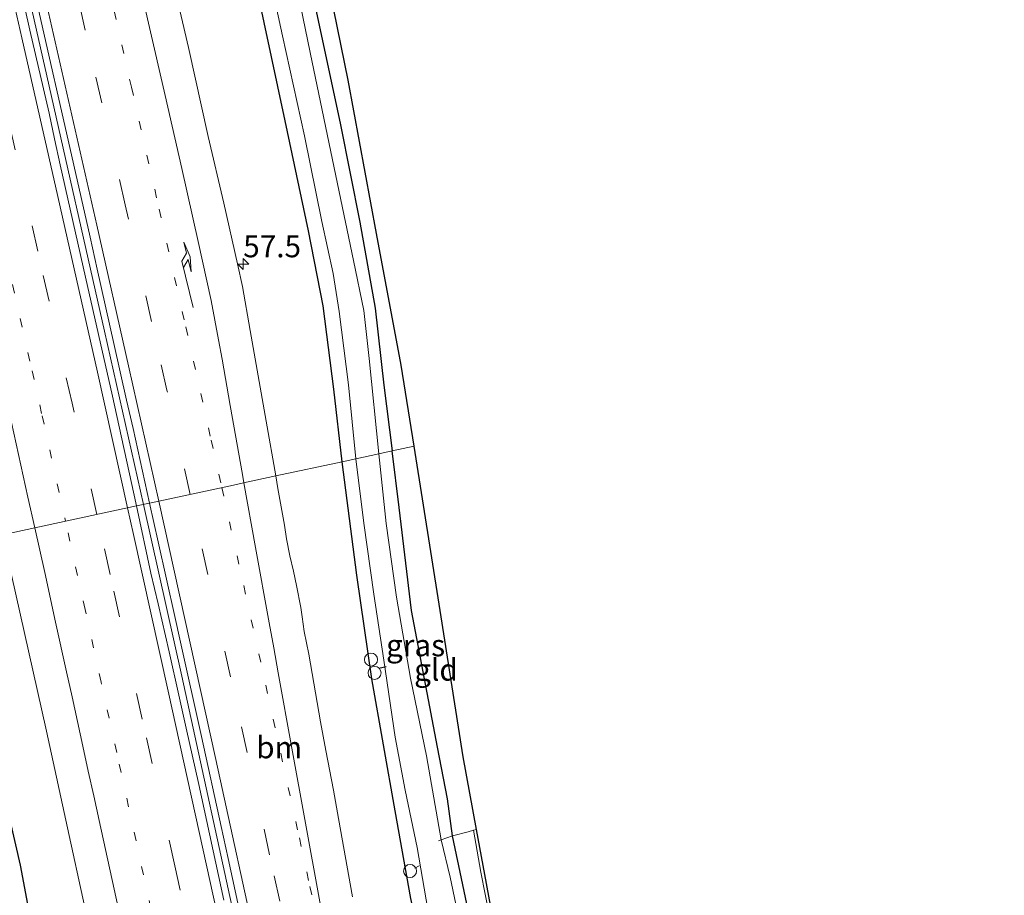
# Model space of a CAD drawing. Units: metres. Extents: x 180000 to 188628, y 556248 to 562500.
# Drawn here: x 185869 to 185981, y 561847 to 561948 of the extents above; entities that cross this region are included whole.
import ezdxf
from ezdxf.enums import TextEntityAlignment as Align

# ---------------------------------------------------------------- set-up
doc = ezdxf.new("R2010")
doc.units = ezdxf.units.M
for name, pattern in [('IE-TERREINAFSCHEIDING', [10, 8, -2]), ('VW-1-3_STREEP', [4, 1, -3]), ('VW-3-9_STREEP', [12, 3, -9])]:
    doc.linetypes.add(name, pattern=pattern)
doc.layers.get('0').update_dxf_attribs({"lineweight": 25})
for name, color, linetype, lineweight in [('B-ME-AL-OVERIG-L-B1', 7, 'Continuous', 18), ('B-ME-AL-OVERIG-S-B1', 7, 'Continuous', 18), ('B-ME-AM-KILOMETR-S-B1', 7, 'Continuous', 18), ('B-ME-BV-GELEIDECONSTRUCTIE-GELEIDERAIL-L-B1', 213, 'BV-GELEIDERAIL', 18), ('B-ME-IE-GRASLAND-GV-B6', 93, 'Continuous', 18), ('B-ME-IE-GRONDWERKLIJN-GROND_INGERICHT-GV-B6', 253, 'Continuous', 18), ('B-ME-IE-HULPGEOMETRIE-L-B1', 53, 'Continuous', 18), ('B-ME-IE-TERREINAFSCHEIDING-DOORGANG-L-B1', 8, 'IE-TERREINAFSCHEIDING-KUNSTMATIG-OPEN', 18), ('B-ME-IE-TERREINAFSCHEIDING-RASTERHEKWERK-L-B1', 8, 'IE-TERREINAFSCHEIDING', 18), ('B-ME-OG-WATER-GV-B6', 153, 'Continuous', 18), ('B-ME-VH-VERH_SOORT-BITUMEN-GV-B6', 8, 'IE-TERREINAFSCHEIDING-NATUURLIJK-HOUTWAL', 18), ('B-ME-VH-VERH_SOORT-HALF_VERHARDING-GV-B6', 8, 'IE-TERREINAFSCHEIDING-NATUURLIJK-HOUTWAL', 18), ('B-ME-VW-MARKERING-13STREEP-045-L-B1', 255, 'VW-1-3_STREEP', 18), ('B-ME-VW-MARKERING-39STREEP-015-L-B1', 255, 'VW-3-9_STREEP', 18), ('B-ME-VW-MARKERING-PIJLRE750-S-B1', 7, 'Continuous', 18), ('B-ME-VW-MARKERING-STREEP-015-L-B1', 7, 'Continuous', 18)]:
    doc.layers.add(name, color=color, linetype=linetype, lineweight=lineweight)
for name, color, linetype in [('B-ME-GW-INSTEEKWATERGANG-L-B1', 10, 'Continuous'), ('B-ME-KG-KADASTRAAL-OPNAMEDTMGRENS-L-B1', 10, 'Continuous'), ('B-ME-KW-DUIKER-L-B1', 10, 'Continuous')]:
    doc.layers.add(name, color=color, linetype=linetype)
doc.styles.add('NLCS-ISO', font='NLCS-ISO.TTF')
doc.linetypes.add('BV-GELEIDERAIL', pattern='A,10,-3,[108,NLCS.SHX,S=1,R=0,X=0,Y=0],-3', length=16)
doc.linetypes.add('IE-TERREINAFSCHEIDING-KUNSTMATIG-OPEN', pattern='A,7,-1.5,[67,NLCS.SHX,S=0.75,R=0,X=0,Y=0],-1.5', length=10)
doc.linetypes.add('IE-TERREINAFSCHEIDING-NATUURLIJK-HOUTWAL', pattern='A,7,-1.5,[67,NLCS.SHX,S=0.75,R=45,X=0,Y=0],-1.5,7,-1.5,[70,NLCS.SHX,S=0.75,R=0,X=0,Y=0],-1.5', length=20)

# ---------------------------------------------------------------- blocks, each defined once
blk = doc.blocks.new('hecto')
for p, q in [((0, 0.625), (-0.625, 0)), ((0, -0.625), (0, 0.625)), ((-0.625, 0), (0.625, 0)), ((0.625, 0), (0, -0.625))]:
    blk.add_line(p, q)
blk = doc.blocks.new('pijlr')
for p, q in [((0, 0, 0.1), (5.45, 0, 0.1)), ((5.45, -0.75, 0.1), (4.7, 0, 0.1)), ((6.2, -0.75, 0.1), (5.45, 0, 0.1)), ((4, -0.75, 0.1), (5.45, -0.75, 0.1)), ((5.7, -1.05, 0.1), (4, -0.75, 0.1)), ((7.5, -0.75, 0.1), (5.7, -1.05, 0.1)), ((7.5, -0.75, 0.1), (6.2, -0.75, 0.1))]:
    blk.add_line(p, q)
blk = doc.blocks.new('dtb')
blk.add_circle((0, 0), 0.75)

msp = doc.modelspace()

# ---------------------------------------------------------------- linework, layer by layer
at = {"layer": 'B-ME-AL-OVERIG-L-B1'}
msp.add_line((185914.34, 561850.692, -0.916), (185913.872, 561850.451, -0.916), dxfattribs=at)
at = {"layer": 'B-ME-BV-GELEIDECONSTRUCTIE-GELEIDERAIL-L-B1'}
for points in [[(185865.4013, 561968.9069, 2.0736), (185871.6977, 561941.1779, 1.8524), (185878.3181, 561911.952, 1.6514), (185882.7752, 561892.0977, 1.5497)], [(185882.7752, 561892.0977, 1.5497), (185887.1528, 561872.44, 1.4441), (185893.7896, 561842.1308, 1.3448), (185903.7302, 561796.0993, 1.1818), (185914.2541, 561746.4136, 1.1448), (185921.2282, 561712.6328, 1.1484), (185929.7649, 561670.7068, 1.1529), (185942.836, 561605.3487, 1.1598), (185943.1202, 561603.9061, 1.181), (185943.4602, 561602.0961, 1.221), (185943.8702, 561599.9661, 1.251), (185947.8602, 561579.5861, 1.241), (185948.4902, 561576.3261, 1.261), (185949.19, 561572.7261, 1.241), (185949.9902, 561568.4561, 1.251), (185950.75, 561564.6061, 1.241), (185952.2302, 561556.8861, 1.261), (185954.4902, 561544.9961, 1.241), (185954.8049, 561543.3598, 1.2461)]]:
    msp.add_polyline3d(points, dxfattribs=at)
at = {"layer": 'B-ME-GW-INSTEEKWATERGANG-L-B1'}
for points in [[(185881.127, 562027.898, -0.399), (185882.651, 562028.39, -0.451), (185883.927, 562028.575, -0.479), (185884.951, 562028.651, -0.459), (185885.708, 562028.027, -0.397), (185886.169, 562026.481, -0.359), (185887.571, 562019.599, -0.343), (185890.354, 562005.528, -0.368), (185894.787, 561984.958, -0.384), (185898.666, 561966.816, -0.404), (185902.459, 561949.12, -0.328), (185905.326, 561935.589, -0.264), (185907.559, 561924.423, -0.261), (185909.311, 561914.596, -0.252), (185910.319, 561905.772, -0.219), (185911.277, 561898.232, -0.208)], [(185905.548, 561896.999, -0.101), (185904.59, 561905.303, -0.055), (185903.358, 561914.84, -0.012), (185901.667, 561923.425, -0.012), (185898.991, 561936.044, 0.002), (185895.034, 561954.685, 0.018)], [(185980.042, 561549.859, -0.777), (185977.715, 561562.534, -0.807), (185975.394, 561576.235, -0.789), (185971.083, 561597.01, -0.661), (185967.511, 561615.504, -0.518), (185963.477, 561635.603, -0.431), (185959.299, 561655.803, -0.48), (185955.51, 561674.512, -0.452), (185951.674, 561692.824, -0.443), (185947.784, 561711.229, -0.436), (185943.87, 561730.33, -0.423), (185939.88, 561749.863, -0.422), (185935.483, 561770.598, -0.419), (185930.641, 561794.212, -0.419), (185926.695, 561813.994, -0.406), (185921.89, 561836.597, -0.44), (185918.163, 561854.141, -0.448), (185917.593, 561858.375, -0.251), (185916.464, 561864.292, -0.194), (185913.473, 561879.95, -0.194), (185912.065, 561891.746, -0.142), (185911.277, 561898.232, -0.208)], [(185957.942, 561631.439, -0.169), (185953.529, 561653.082, -0.146), (185949.578, 561672.417, -0.164), (185945.829, 561691.657, -0.183), (185941.612, 561712.523, -0.173), (185937.184, 561732.545, -0.155), (185933.793, 561748.952, -0.153), (185930.227, 561766.067, -0.155), (185927.295, 561781.263, -0.187), (185923.263, 561801.202, -0.182), (185919.096, 561821.06, -0.127), (185915.966, 561835.096, -0.087), (185913.4, 561846.968, -0.057), (185911.593, 561856.998, -0.045), (185908.939, 561872.134, -0.052), (185907.225, 561884.006, -0.062), (185905.548, 561896.999, -0.101)], [(185912.533, 561638.102, -0.327), (185909.271, 561654.451, -0.395), (185906.573, 561666.158, -0.44), (185904.605, 561677.16, -0.368), (185902.287, 561689.727, -0.33), (185899.519, 561702.818, -0.335), (185897.086, 561714.35, -0.292), (185894.14, 561729.788, -0.292), (185891.339, 561743.213, -0.315), (185889.1, 561754.757, -0.332), (185885.557, 561770.401, -0.35), (185882.394, 561784.425, -0.293), (185880.118, 561795.231, -0.294), (185877.868, 561805.761, -0.292), (185874.715, 561821.109, -0.183), (185871.565, 561835.557, -0.139), (185868.679, 561850.804, -0.061), (185866.191, 561861.579, -0.051), (185864.265, 561869.771, -0.017), (185862.04, 561877.004, 0.016), (185858.819, 561886.942, -0.219)]]:
    msp.add_polyline3d(points, dxfattribs=at)
at = {"layer": 'B-ME-IE-GRASLAND-GV-B6'}
for points in [[(185895.044, 561962.717, -1.216), (185898.687, 561945.783, -1.216), (185901.208, 561934.312, -1.216), (185903.219, 561924.496, -1.216), (185904.485, 561918.556, -1.216), (185905.207, 561914.185, -1.216), (185906.276, 561905.782, -1.216), (185907.086, 561897.33, -1.216), (185905.548, 561896.999, -0.101), (185904.59, 561905.303, -0.055), (185903.358, 561914.84, -0.012), (185901.667, 561923.425, -0.012), (185898.991, 561936.044, 0.002), (185895.034, 561954.685, 0.018)], [(185895.034, 561954.685, 0.018), (185898.991, 561936.044, 0.002), (185901.667, 561923.425, -0.012), (185903.358, 561914.84, -0.012), (185904.59, 561905.303, -0.055), (185905.548, 561896.999, -0.101), (185897.9367, 561895.3605, 0.3313), (185896.8391, 561901.6473, 0.338), (185894.9953, 561912.0261, 0.3679), (185894.1207, 561917.0731, 0.393), (185893.5421, 561919.6437, 0.41), (185891.9675, 561926.6027, 0.4915), (185890.2045, 561934.2487, 0.534), (185887.9301, 561944.4521, 0.6158), (185885.0231, 561956.8769, 0.7036)], [(185881.9711, 561891.9247, 0.7612), (185879.1597, 561904.8435, 0.8354), (185878.4711, 561907.8571, 0.8418), (185876.1497, 561918.1491, 0.9184), (185873.2399, 561930.9849, 0.9922), (185872.5981, 561933.9565, 1.02), (185871.9713, 561936.9315, 1.0336), (185869.7759, 561946.4211, 1.114), (185867.5429, 561956.3299, 1.1918)], [(185869.0999, 561956.0449, 1.1851), (185871.4559, 561945.7403, 1.1001), (185873.7741, 561935.5059, 1.0302), (185876.6585, 561922.7095, 0.9316), (185877.4831, 561919.0549, 0.9), (185879.3843, 561910.5413, 0.8686), (185880.1161, 561907.2927, 0.8383), (185880.8481, 561904.0439, 0.8218), (185881.5801, 561900.7953, 0.78), (185883.48, 561892.2494, 0.7415), (185881.9711, 561891.9247, 0.7612)], [(185902.459, 561949.12, -0.328), (185905.326, 561935.589, -0.264), (185907.559, 561924.423, -0.261), (185909.311, 561914.596, -0.252), (185910.319, 561905.772, -0.219), (185911.277, 561898.232, -0.208), (185909.724, 561897.898, -1.216), (185908.634, 561908.811, -1.216), (185908.005, 561914.299, -1.216), (185906.832, 561920.033, -1.216), (185905.01, 561928.824, -1.216), (185901.871, 561943.863, -1.216), (185899.414, 561955.78, -1.216)], [(185911.277, 561898.232, -0.208), (185912.065, 561891.746, -0.142), (185913.473, 561879.95, -0.194), (185916.464, 561864.292, -0.194), (185917.593, 561858.375, -0.251), (185918.163, 561854.141, -0.448), (185916.884, 561853.689, -1.216), (185915.206, 561863.316, -1.216), (185913.353, 561872.208, -1.216), (185911.739, 561881.474, -1.216), (185910.571, 561889.918, -1.216), (185909.724, 561897.898, -1.216), (185911.277, 561898.232, -0.208)], [(185906.7217, 561847.1493, 0.1833), (185905.1159, 561856.1221, 0.2078), (185904.5507, 561859.3795, 0.2238), (185903.6625, 561863.9291, 0.2546), (185903.0703, 561867.1869, 0.2442), (185901.7109, 561874.9673, 0.289), (185901.1995, 561877.5523, 0.3018), (185900.9571, 561879.2085, 0.2893), (185900.7823, 561880.2847, 0.2916), (185900.2979, 561882.8281, 0.2858), (185899.9481, 561884.4697, 0.3092), (185899.5309, 561886.2201, 0.3199), (185899.1673, 561888.1461, 0.3301), (185898.9251, 561889.7347, 0.3126), (185898.1849, 561893.9343, 0.3335), (185897.9367, 561895.3605, 0.3313), (185905.548, 561896.999, -0.101), (185907.225, 561884.006, -0.062), (185908.939, 561872.134, -0.052), (185911.593, 561856.998, -0.045), (185913.4, 561846.968, -0.057)], [(185913.4, 561846.968, -0.057), (185911.593, 561856.998, -0.045), (185908.939, 561872.134, -0.052), (185907.225, 561884.006, -0.062), (185905.548, 561896.999, -0.101), (185907.086, 561897.33, -1.216), (185908.013, 561889.955, -1.216), (185909.155, 561881.823, -1.216), (185910.298, 561874.27, -1.216), (185911.621, 561865.455, -1.216), (185912.747, 561859.389, -1.216), (185914.124, 561852.811, -1.216), (185915.329, 561845.722, -1.216)], [(185881.9711, 561891.9247, 0.7612), (185883.48, 561892.2494, 0.7415), (185884.4685, 561887.8031, 0.7215), (185886.3713, 561879.2741, 0.6924), (185887.0329, 561876.3213, 0.6618), (185889.4197, 561865.5311, 0.6323), (185891.6733, 561855.2177, 0.5832), (185892.4915, 561851.5339, 0.56), (185895.2051, 561839.0203, 0.5391)], [(185891.9971, 561846.7937, 0.5773), (185889.1085, 561860.0355, 0.62), (185887.6683, 561866.4693, 0.6657), (185886.8241, 561870.2595, 0.66), (185885.7047, 561875.2015, 0.69), (185884.4425, 561880.7115, 0.71), (185883.6257, 561884.2361, 0.7397), (185881.9711, 561891.9247, 0.7612)], [(185858.819, 561886.942, -0.219), (185866.6486, 561888.6273, 0.4161), (185871.6561, 561866.1399, 0.3427), (185874.2845, 561854.1773, 0.2665), (185877.3931, 561839.8127, 0.1867), (185881.2299, 561822.2233, 0.1189), (185883.6023, 561811.3225, 0.0958), (185888.7105, 561787.3881, 0.0175), (185889.4289, 561784.0673, 0.034), (185893.0555, 561766.8695, -0.0282), (185895.6451, 561754.6465, -0.0327), (185902.9555, 561719.7307, -0.0104), (185903.6317, 561716.6119, -0.0147), (185908.9489, 561690.6153, -0.0196), (185916.3567, 561653.9101, -0.0066), (185916.6091, 561652.6391, -0.0173), (185919.2317, 561639.7309, -0.0282)], [(185912.533, 561638.102, -0.327), (185909.271, 561654.451, -0.395), (185906.573, 561666.158, -0.44), (185904.605, 561677.16, -0.368), (185902.287, 561689.727, -0.33), (185899.519, 561702.818, -0.335), (185897.086, 561714.35, -0.292), (185894.14, 561729.788, -0.292), (185891.339, 561743.213, -0.315), (185889.1, 561754.757, -0.332), (185885.557, 561770.401, -0.35), (185882.394, 561784.425, -0.293), (185880.118, 561795.231, -0.294), (185877.868, 561805.761, -0.292), (185874.715, 561821.109, -0.183), (185871.565, 561835.557, -0.139), (185868.679, 561850.804, -0.061), (185866.191, 561861.579, -0.051), (185864.265, 561869.771, -0.017), (185862.04, 561877.004, 0.016), (185858.819, 561886.942, -0.219)], [(185858.819, 561886.942, -0.219), (185862.04, 561877.004, 0.016), (185864.265, 561869.771, -0.017), (185866.191, 561861.579, -0.051), (185868.679, 561850.804, -0.061), (185871.565, 561835.557, -0.139), (185874.715, 561821.109, -0.183), (185877.868, 561805.761, -0.292), (185880.118, 561795.231, -0.294), (185882.394, 561784.425, -0.293), (185885.557, 561770.401, -0.35), (185889.1, 561754.757, -0.332), (185891.339, 561743.213, -0.315), (185894.14, 561729.788, -0.292), (185897.086, 561714.35, -0.292), (185899.519, 561702.818, -0.335), (185902.287, 561689.727, -0.33), (185904.605, 561677.16, -0.368), (185906.573, 561666.158, -0.44), (185909.271, 561654.451, -0.395), (185912.533, 561638.102, -0.327)], [(185920.146, 561838.697, -1.216), (185917.902, 561849.401, -1.216), (185916.884, 561853.689, -1.216), (185918.163, 561854.141, -0.448), (185921.89, 561836.597, -0.44)], [(185921.89, 561836.597, -0.44), (185918.163, 561854.141, -0.448), (185919.959, 561854.605, -0.301), (185920.567, 561854.786, -0.317), (185921.419, 561849.985, -0.381), (185922.411, 561844.928, -0.39)]]:
    msp.add_polyline3d(points, dxfattribs=at)
at = {"layer": 'B-ME-IE-GRONDWERKLIJN-GROND_INGERICHT-GV-B6'}
for points in [[(185900.871, 561966.953, -0.447), (185906.209, 561940.675, -0.338), (185909.482, 561923.136, -0.266), (185912.297, 561908.049, -0.335), (185913.767, 561898.767, -0.315), (185911.277, 561898.232, -0.208)], [(185911.277, 561898.232, -0.208), (185910.319, 561905.772, -0.219), (185909.311, 561914.596, -0.252), (185907.559, 561924.423, -0.261), (185905.326, 561935.589, -0.264), (185902.459, 561949.12, -0.328)], [(185911.277, 561898.232, -0.208), (185913.767, 561898.767, -0.315), (185916.745, 561879.969, -0.286), (185919.4, 561863.203, -0.232), (185920.935, 561854.887, -0.317), (185920.567, 561854.786, -0.317), (185919.959, 561854.605, -0.301), (185918.163, 561854.141, -0.448), (185917.593, 561858.375, -0.251), (185916.464, 561864.292, -0.194), (185913.473, 561879.95, -0.194), (185912.065, 561891.746, -0.142), (185911.277, 561898.232, -0.208)]]:
    msp.add_polyline3d(points, dxfattribs=at)
at = {"layer": 'B-ME-IE-HULPGEOMETRIE-L-B1'}
msp.add_polyline3d([(185866.6486, 561888.6273, 0.4161), (185881.9711, 561891.9247, 0.7612), (185883.48, 561892.2494, 0.7415), (185893.084, 561894.316, 0.595), (185894.242, 561894.565, 0.616), (185897.9367, 561895.3605, 0.3313), (185905.548, 561896.999, -0.101), (185907.086, 561897.33, -1.216), (185909.724, 561897.898, -1.216), (185911.277, 561898.232, -0.208), (185913.767, 561898.767, -0.315)], dxfattribs=at)
at = {"layer": 'B-ME-IE-TERREINAFSCHEIDING-DOORGANG-L-B1'}
msp.add_polyline3d([(185919.959, 561854.605, -0.301), (185920.567, 561854.786, -0.317), (185920.935, 561854.887, -0.317)], dxfattribs=at)
at = {"layer": 'B-ME-IE-TERREINAFSCHEIDING-RASTERHEKWERK-L-B1'}
msp.add_line((185916.575, 561853.578, -1.216), (185916.884, 561853.689, -1.216), dxfattribs=at)
msp.add_polyline3d([(185916.884, 561853.689, -1.216), (185918.163, 561854.141, -0.448), (185919.959, 561854.605, -0.301)], dxfattribs=at)
at = {"layer": 'B-ME-KG-KADASTRAAL-OPNAMEDTMGRENS-L-B1'}
for points in [[(185913.767, 561898.767, -0.315), (185912.297, 561908.049, -0.335), (185909.482, 561923.136, -0.266), (185906.209, 561940.675, -0.338), (185900.871, 561966.953, -0.447), (185895.217, 561994.785, -0.394), (185890.8, 562017.432, -0.323), (185886.88, 562037.535, -0.282), (185886.628, 562038.827, -0.869), (185885.929, 562042.41, -0.869), (185885.747, 562043.345, -0.317), (185878.141, 562082.347, -0.287), (185872.027, 562117.042, -0.309), (185865.132, 562156.173, -0.31), (185857.509, 562199.433, -0.28), (185856.904, 562212.291, -0.3), (185856.156, 562228.195, -0.256), (185857.054, 562241.832, -0.278), (185857.81, 562253.307, -0.287)], [(185981.374, 561550.202, -0.752), (185977.906, 561569.254, -0.811), (185973.979, 561590.827, -0.618), (185969.582, 561614.976, -0.512), (185965.854, 561633.826, -0.513), (185961.834, 561654.154, -0.517), (185956.898, 561679.118, -0.493), (185952.642, 561699.261, -0.36), (185948.202, 561720.276, -0.342), (185943.245, 561743.734, -0.344), (185938.509, 561764.53, -0.357), (185933.775, 561785.318, -0.367), (185930.384, 561803.689, -0.37), (185925.846, 561828.276, -0.352), (185920.935, 561854.887, -0.317), (185919.4, 561863.203, -0.232), (185916.745, 561879.969, -0.286), (185913.767, 561898.767, -0.315)]]:
    msp.add_polyline3d(points, dxfattribs=at)
at = {"layer": 'B-ME-KW-DUIKER-L-B1'}
msp.add_line((185910.586, 561873.49, -0.633), (185909.748, 561873.294, -0.628), dxfattribs=at)
at = {"layer": 'B-ME-OG-WATER-GV-B6'}
for points in [[(185907.086, 561897.33, -1.216), (185906.276, 561905.782, -1.216), (185905.207, 561914.185, -1.216), (185904.485, 561918.556, -1.216), (185903.219, 561924.496, -1.216), (185901.208, 561934.312, -1.216), (185898.687, 561945.783, -1.216), (185895.044, 561962.717, -1.216)], [(185899.414, 561955.78, -1.216), (185901.871, 561943.863, -1.216), (185905.01, 561928.824, -1.216), (185906.832, 561920.033, -1.216), (185908.005, 561914.299, -1.216), (185908.634, 561908.811, -1.216), (185909.724, 561897.898, -1.216), (185907.086, 561897.33, -1.216)], [(185915.329, 561845.722, -1.216), (185914.124, 561852.811, -1.216), (185912.747, 561859.389, -1.216), (185911.621, 561865.455, -1.216), (185910.298, 561874.27, -1.216), (185909.155, 561881.823, -1.216), (185908.013, 561889.955, -1.216), (185907.086, 561897.33, -1.216), (185909.724, 561897.898, -1.216), (185910.571, 561889.918, -1.216), (185911.739, 561881.474, -1.216), (185913.353, 561872.208, -1.216), (185915.206, 561863.316, -1.216), (185916.884, 561853.689, -1.216), (185917.902, 561849.401, -1.216), (185920.146, 561838.697, -1.216)]]:
    msp.add_polyline3d(points, dxfattribs=at)
at = {"layer": 'B-ME-VH-VERH_SOORT-BITUMEN-GV-B6'}
for points in [[(185885.0231, 561956.8769, 0.7036), (185887.9301, 561944.4521, 0.6158), (185890.2045, 561934.2487, 0.534), (185891.9675, 561926.6027, 0.4915), (185893.5421, 561919.6437, 0.41), (185894.1207, 561917.0731, 0.393), (185894.9953, 561912.0261, 0.3679), (185896.8391, 561901.6473, 0.338), (185897.9367, 561895.3605, 0.3313), (185894.242, 561894.565, 0.616), (185893.084, 561894.316, 0.595), (185883.48, 561892.2494, 0.7415), (185881.5801, 561900.7953, 0.78), (185880.8481, 561904.0439, 0.8218), (185880.1161, 561907.2927, 0.8383), (185879.3843, 561910.5413, 0.8686), (185877.4831, 561919.0549, 0.9), (185876.6585, 561922.7095, 0.9316), (185873.7741, 561935.5059, 1.0302), (185871.4559, 561945.7403, 1.1001), (185869.0999, 561956.0449, 1.1851)], [(185881.9711, 561891.9247, 0.7612), (185866.6486, 561888.6273, 0.4161), (185864.3967, 561898.6755, 0.4359), (185863.2827, 561903.5923, 0.4805), (185862.4835, 561907.1891, 0.4934), (185859.8743, 561918.8757, 0.5569), (185858.6575, 561924.3375, 0.616), (185855.6911, 561937.3805, 0.6943), (185853.4511, 561947.3595, 0.7787), (185851.3685, 561956.2971, 0.8748)], [(185867.5429, 561956.3299, 1.1918), (185869.7759, 561946.4211, 1.114), (185871.9713, 561936.9315, 1.0336), (185872.5981, 561933.9565, 1.02), (185873.2399, 561930.9849, 0.9922), (185876.1497, 561918.1491, 0.9184), (185878.4711, 561907.8571, 0.8418), (185879.1597, 561904.8435, 0.8354), (185881.9711, 561891.9247, 0.7612)], [(185895.2051, 561839.0203, 0.5391), (185892.4915, 561851.5339, 0.56), (185891.6733, 561855.2177, 0.5832), (185889.4197, 561865.5311, 0.6323), (185887.0329, 561876.3213, 0.6618), (185886.3713, 561879.2741, 0.6924), (185884.4685, 561887.8031, 0.7215), (185883.48, 561892.2494, 0.7415), (185893.084, 561894.316, 0.595), (185894.242, 561894.565, 0.616), (185897.9367, 561895.3605, 0.3313), (185898.1849, 561893.9343, 0.3335), (185898.9251, 561889.7347, 0.3126), (185899.1673, 561888.1461, 0.3301), (185899.5309, 561886.2201, 0.3199), (185899.9481, 561884.4697, 0.3092), (185900.2979, 561882.8281, 0.2858), (185900.7823, 561880.2847, 0.2916), (185900.9571, 561879.2085, 0.2893), (185901.1995, 561877.5523, 0.3018), (185901.7109, 561874.9673, 0.289), (185903.0703, 561867.1869, 0.2442), (185903.6625, 561863.9291, 0.2546), (185904.5507, 561859.3795, 0.2238), (185905.1159, 561856.1221, 0.2078), (185906.7217, 561847.1493, 0.1833)], [(185919.2317, 561639.7309, -0.0282), (185916.6091, 561652.6391, -0.0173), (185916.3567, 561653.9101, -0.0066), (185908.9489, 561690.6153, -0.0196), (185903.6317, 561716.6119, -0.0147), (185902.9555, 561719.7307, -0.0104), (185895.6451, 561754.6465, -0.0327), (185893.0555, 561766.8695, -0.0282), (185889.4289, 561784.0673, 0.034), (185888.7105, 561787.3881, 0.0175), (185883.6023, 561811.3225, 0.0958), (185881.2299, 561822.2233, 0.1189), (185877.3931, 561839.8127, 0.1867), (185874.2845, 561854.1773, 0.2665), (185871.6561, 561866.1399, 0.3427), (185866.6486, 561888.6273, 0.4161), (185881.9711, 561891.9247, 0.7612)], [(185881.9711, 561891.9247, 0.7612), (185883.6257, 561884.2361, 0.7397), (185884.4425, 561880.7115, 0.71), (185885.7047, 561875.2015, 0.69), (185886.8241, 561870.2595, 0.66), (185887.6683, 561866.4693, 0.6657), (185889.1085, 561860.0355, 0.62), (185891.9971, 561846.7937, 0.5773)]]:
    msp.add_polyline3d(points, dxfattribs=at)
at = {"layer": 'B-ME-VH-VERH_SOORT-HALF_VERHARDING-GV-B6'}
msp.add_polyline3d([(185920.935, 561854.887, -0.317), (185925.846, 561828.276, -0.352), (185924.89, 561833.172, -0.358), (185923.547, 561839.206, -0.38), (185922.411, 561844.928, -0.39), (185921.419, 561849.985, -0.381), (185920.567, 561854.786, -0.317), (185920.935, 561854.887, -0.317)], dxfattribs=at)
at = {"layer": 'B-ME-VW-MARKERING-13STREEP-045-L-B1'}
for points in [[(185853.5909, 562059.2375, 1.8964), (185856.7891, 562045.8193, 1.7549), (185860.0029, 562032.3107, 1.6176), (185863.2799, 562018.4409, 1.478), (185866.5705, 562004.4543, 1.35), (185869.9147, 561990.0007, 1.2101), (185873.2593, 561975.5475, 1.0985), (185874.5093, 561970.0831, 1.05), (185877.6349, 561956.4223, 0.951), (185881.4053, 561939.8995, 0.84), (185884.5809, 561925.9137, 0.725), (185887.6279, 561912.4303, 0.64), (185889.3403, 561904.7923, 0.6012), (185890.5321, 561899.4687, 0.5718), (185891.7483, 561894.0286, 0.5441)], [(185835.8637, 562055.1181, 1.96), (185842.2103, 562028.0473, 1.6615), (185844.0793, 562020.1625, 1.5859), (185846.5479, 562009.7115, 1.4909), (185848.9929, 561999.3231, 1.4121), (185851.5769, 561988.1083, 1.3673), (185855.3807, 561971.6681, 1.2), (185859.7329, 561952.6223, 1.06), (185860.3545, 561949.8681, 1.0214), (185865.3563, 561927.8385, 0.8698), (185865.9875, 561925.0855, 0.8662), (185870.0201, 561907.3949, 0.7331), (185871.1695, 561902.2633, 0.7), (185873.8486, 561890.1768, 0.639)], [(185891.7483, 561894.0286, 0.5441), (185894.2575, 561882.8043, 0.5078), (185896.7817, 561871.4163, 0.4518), (185900.6295, 561853.9171, 0.38), (185901.8361, 561848.3563, 0.3595), (185904.6619, 561835.1351, 0.3288)], [(185940.8637, 561567.6571, 0.21), (185935.2035, 561596.6401, 0.22), (185933.2767, 561606.5097, 0.2102), (185928.9809, 561628.2897, 0.2213), (185923.0419, 561657.9385, 0.2059), (185919.0545, 561677.7145, 0.2158), (185913.0351, 561707.3179, 0.22), (185910.0771, 561721.6697, 0.22), (185903.8979, 561751.2341, 0.2222), (185903.3415, 561753.8729, 0.2131), (185897.6521, 561780.8311, 0.2415), (185896.4767, 561786.3939, 0.26), (185890.4945, 561814.3145, 0.3216), (185886.1985, 561834.0359, 0.3878), (185879.7093, 561863.6983, 0.498), (185877.9323, 561871.7531, 0.54), (185876.0879, 561880.0741, 0.5918), (185873.8486, 561890.1768, 0.639)]]:
    msp.add_polyline3d(points, dxfattribs=at)
at = {"layer": 'B-ME-VW-MARKERING-39STREEP-015-L-B1'}
for points in [[(185888.1168, 561893.2471, 0.6647), (185885.4629, 561905.1729, 0.73), (185883.6987, 561913.0487, 0.78), (185880.6911, 561926.4081, 0.8519), (185876.1029, 561946.4171, 1.01), (185874.1365, 561954.9923, 1.0613)], [(185877.4315, 561890.9478, 0.7208), (185874.5929, 561903.6885, 0.7853), (185870.6851, 561921.0949, 0.8904), (185868.0799, 561932.6991, 0.9838), (185866.2375, 561940.8017, 1.0256), (185863.1669, 561954.3061, 1.1277)], [(185960.0707, 561544.7158, 0.2832), (185955.7875, 561567.1031, 0.2761), (185951.1693, 561590.9323, 0.2989), (185947.4513, 561609.9017, 0.2829), (185941.8185, 561638.4543, 0.29), (185938.4977, 561655.0609, 0.2862), (185933.2267, 561681.2085, 0.2789), (185928.8539, 561702.5745, 0.29), (185927.8823, 561707.3209, 0.2959), (185923.6235, 561727.9231, 0.29), (185918.2911, 561753.5011, 0.2964), (185915.8547, 561765.1945, 0.3007), (185911.7359, 561784.6685, 0.31), (185905.6057, 561813.2151, 0.37), (185904.4039, 561818.7989, 0.3835), (185900.9441, 561834.9257, 0.43), (185897.2295, 561851.9597, 0.4885), (185892.7469, 561872.3617, 0.5629), (185888.1168, 561893.2471, 0.6647)], [(185929.7875, 561643.4087, 0.31), (185926.2721, 561660.8737, 0.29), (185925.6771, 561663.7995, 0.3099), (185925.0855, 561666.7271, 0.3), (185923.3109, 561675.5097, 0.3289), (185921.5233, 561684.2515, 0.3126), (185918.5545, 561698.8449, 0.3218), (185916.1917, 561710.4965, 0.3155), (185915.7405, 561712.7217, 0.3254), (185911.8805, 561731.1813, 0.31), (185908.4477, 561747.6791, 0.329), (185907.8553, 561750.4893, 0.3115), (185904.3011, 561767.3513, 0.32), (185900.7171, 561784.2041, 0.35), (185899.5205, 561789.8211, 0.35), (185898.9221, 561792.6297, 0.367), (185898.3285, 561795.3955, 0.36), (185895.3605, 561809.2241, 0.39), (185891.2111, 561828.4847, 0.45), (185886.9737, 561847.9045, 0.51), (185886.3507, 561850.7233, 0.5358), (185882.6339, 561867.5197, 0.6), (185878.9585, 561884.0835, 0.6708), (185877.4315, 561890.9478, 0.7208)]]:
    msp.add_polyline3d(points, dxfattribs=at)
at = {"layer": 'B-ME-VW-MARKERING-STREEP-015-L-B1'}
for points in [[(185801.3729, 562240.2198, 4.6596), (185804.7481, 562226.9641, 4.44), (185806.7469, 562219.0567, 4.3127), (185810.1395, 562205.6261, 4.0876), (185814.8033, 562187.0835, 3.7909), (185819.3743, 562168.7367, 3.5161), (185824.2173, 562149.2489, 3.24), (185828.5889, 562131.4661, 3.01), (185831.7367, 562118.6309, 2.81), (185836.5683, 562098.6473, 2.57), (185840.5397, 562082.1277, 2.3874), (185842.4431, 562074.2579, 2.3083), (185846.4657, 562057.4413, 2.09), (185851.2089, 562037.5707, 1.8624), (185855.2693, 562020.2981, 1.7099), (185859.2633, 562003.2391, 1.5597), (185863.1905, 561986.3943, 1.42), (185865.0957, 561978.1675, 1.3386), (185868.2223, 561964.6193, 1.2455), (185868.8475, 561961.9097, 1.2412), (185873.2451, 561942.5765, 1.0946), (185877.4427, 561924.0775, 0.9601), (185881.0703, 561907.9749, 0.87), (185884.537, 561892.4768, 0.7757)], [(185880.9647, 561891.7081, 0.7923), (185877.5047, 561907.2597, 0.8749), (185872.9551, 561927.3513, 1), (185868.8437, 561945.5453, 1.1351), (185864.2273, 561965.7557, 1.3), (185863.6483, 561968.2965, 1.3088), (185858.9695, 561988.6117, 1.49), (185857.1269, 561996.5043, 1.57), (185856.4989, 561999.1813, 1.5759), (185853.3595, 562012.5655, 1.6868), (185848.8441, 562031.8605, 1.8676), (185846.2477, 562042.9205, 1.9861), (185841.9255, 562061.0115, 2.1848), (185837.3735, 562079.9051, 2.3994), (185833.2547, 562097.1147, 2.5985), (185828.4029, 562116.9803, 2.8546), (185824.2707, 562133.8087, 3.0876), (185820.1429, 562150.6037, 3.3239), (185815.9739, 562167.4919, 3.5879), (185811.4745, 562185.5963, 3.8697), (185806.2399, 562206.2683, 4.1815), (185801.8807, 562223.5695, 4.4583), (185797.79, 562239.3887, 4.7022)], [(185881.5129, 561955.2933, 0.8602), (185883.3687, 561947.2255, 0.7982), (185885.2529, 561938.9535, 0.7464), (185887.1515, 561930.5791, 0.6842), (185889.0501, 561922.2047, 0.6183), (185889.5485, 561919.9563, 0.5927), (185890.0469, 561917.7081, 0.5874), (185890.5453, 561915.4599, 0.5633), (185890.9545, 561913.2157, 0.5496), (185891.3637, 561910.9715, 0.549), (185891.7729, 561908.7273, 0.5315), (185892.7097, 561903.4485, 0.5187), (185894.1151, 561895.5305, 0.48), (185894.2872, 561894.5747, 0.4775)], [(185870.3282, 561889.4192, 0.5447), (185869.5475, 561892.9445, 0.57), (185867.6489, 561901.4709, 0.6101), (185865.7835, 561909.7507, 0.6686), (185863.9181, 561918.0305, 0.7264), (185862.0685, 561926.2237, 0.78), (185860.2269, 561934.3735, 0.84), (185858.3989, 561942.4233, 0.8856), (185856.5983, 561950.2731, 0.95)], [(185894.2872, 561894.5747, 0.4775), (185895.6229, 561887.1537, 0.4577), (185897.1821, 561878.5477, 0.44), (185897.7019, 561875.6789, 0.4215), (185898.2215, 561872.8103, 0.42), (185899.7807, 561864.2041, 0.3907), (185901.3399, 561855.5981, 0.36), (185902.8991, 561846.9919, 0.3403), (185904.2741, 561839.3435, 0.3263), (185906.0495, 561829.5563, 0.3099), (185906.4501, 561827.4173, 0.3), (185908.1871, 561819.3091, 0.2768), (185909.9291, 561811.2037, 0.2607), (185911.6713, 561803.0985, 0.2466), (185913.4593, 561794.7383, 0.2392), (185914.0629, 561791.9091, 0.2235), (185915.2701, 561786.2509, 0.2281), (185917.0809, 561777.7635, 0.21), (185918.8917, 561769.2759, 0.2131)], [(185884.537, 561892.4768, 0.7757), (185891.0729, 561862.9049, 0.6392), (185896.0741, 561839.9757, 0.56), (185899.0163, 561826.4987, 0.5085), (185903.3885, 561806.3323, 0.46), (185906.9081, 561789.8821, 0.4227), (185910.3623, 561773.4497, 0.397), (185913.9787, 561756.3453, 0.3969), (185917.9851, 561737.2973, 0.4094), (185921.2591, 561721.5461, 0.3955), (185924.8337, 561704.1203, 0.3883), (185928.4707, 561686.4859, 0.3956), (185932.0229, 561668.8143, 0.39), (185935.1609, 561653.3467, 0.38), (185936.1933, 561648.1803, 0.3997), (185939.6801, 561630.5593, 0.3799), (185943.4903, 561611.3485, 0.386), (185946.9467, 561593.6939, 0.401), (185947.3803, 561591.4633, 0.39), (185947.8139, 561589.2325, 0.39), (185951.6499, 561569.3615, 0.3716), (185956.5626, 561543.8123, 0.38)], [(185952.9933, 561542.8935, 0.3903), (185951.9303, 561548.5333, 0.4001), (185948.5451, 561566.2417, 0.39), (185943.4007, 561592.8345, 0.3953), (185942.9711, 561595.0461, 0.3851), (185939.0541, 561614.9153, 0.3955), (185935.5777, 561632.5973, 0.402), (185932.0451, 561650.2399, 0.399), (185929.0633, 561664.9665, 0.3928), (185923.5437, 561692.2033, 0.3951), (185923.0941, 561694.4125, 0.4069), (185918.9209, 561714.8201, 0.404), (185915.2887, 561732.3189, 0.3868), (185911.6841, 561749.5895, 0.3956), (185905.4731, 561779.0649, 0.4293), (185904.8967, 561781.7627, 0.4237), (185902.1515, 561794.6295, 0.4588), (185901.6093, 561797.1717, 0.4523), (185898.1257, 561813.3371, 0.4855), (185893.7595, 561833.5795, 0.5452), (185889.6301, 561852.4951, 0.6235), (185885.6217, 561870.6981, 0.7), (185881.6383, 561888.6735, 0.79), (185880.9647, 561891.7081, 0.7923)], [(185923.8663, 561635.7045, 0.12), (185918.5371, 561662.2417, 0.1144), (185913.1523, 561688.7351, 0.128), (185908.3689, 561712.1195, 0.1207), (185902.5447, 561740.2015, 0.1331), (185897.2047, 561765.4365, 0.1244), (185894.2775, 561779.2751, 0.15), (185893.6921, 561782.0429, 0.1421), (185887.7275, 561809.7439, 0.2156), (185887.1309, 561812.5141, 0.2112), (185884.1647, 561826.2525, 0.2688), (185883.5713, 561829.0003, 0.2667), (185877.7007, 561855.9171, 0.39), (185877.0807, 561858.7433, 0.3908), (185876.4605, 561861.5695, 0.4169), (185875.8405, 561864.3959, 0.42), (185874.5941, 561870.0675, 0.4561), (185873.9679, 561872.9129, 0.4586), (185872.7155, 561878.6039, 0.4993), (185871.4631, 561884.2947, 0.5079), (185870.3282, 561889.4192, 0.5447)]]:
    msp.add_polyline3d(points, dxfattribs=at)

# ---------------------------------------------------------------- block references
at = {"layer": 'B-ME-AL-OVERIG-S-B1', "rotation": 90}
for p in [(185908.834, 561874.327, 0.38), (185909.252, 561872.8, 0.342), (185913.308, 561850.115, 0.226)]:
    msp.add_blockref('dtb', p, dxfattribs=at)
at = {"layer": 'B-ME-AM-KILOMETR-S-B1', "rotation": 90}
msp.add_blockref('hecto', (185894.201, 561919.625, 0.576), dxfattribs=at)
at = {"layer": 'B-ME-VW-MARKERING-PIJLRE750-S-B1', "rotation": 103.7}
msp.add_blockref('pijlr', (185888.4563, 561914.6664, 0.6158), dxfattribs=at)

# ---------------------------------------------------------------- texts
at = {"layer": 'B-ME-AM-KILOMETR-S-B1', "ltscale": 0.2, "style": 'NLCS-ISO'}
msp.add_text('57.5', height=2.5, dxfattribs=at).set_placement((185894.201, 561919.625, 0.576), align=Align.BOTTOM_LEFT)
at = {"layer": 'B-ME-IE-GRASLAND-GV-B6', "ltscale": 0.2, "style": 'NLCS-ISO'}
msp.add_text('gras', height=2.5, dxfattribs=at).set_placement((185913.9435, 561875.9605), align=Align.MIDDLE_CENTER)
at = {"layer": 'B-ME-IE-GRONDWERKLIJN-GROND_INGERICHT-GV-B6', "ltscale": 0.2, "style": 'NLCS-ISO'}
msp.add_text('gld', height=2.5, dxfattribs=at).set_placement((185916.2835, 561873.1681), align=Align.MIDDLE_CENTER)
at = {"layer": 'B-ME-VW-MARKERING-13STREEP-045-L-B1', "ltscale": 0.2, "style": 'NLCS-ISO'}
msp.add_text('bm', height=2.5, dxfattribs=at).set_placement((185898.3192, 561864.2763), align=Align.MIDDLE_CENTER)

doc.saveas('drawing.dxf')
